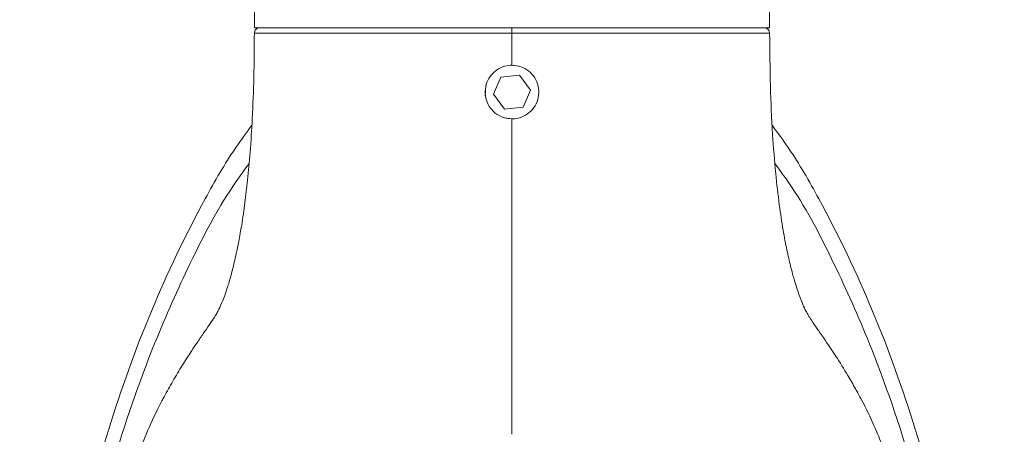
# Model space of a CAD drawing. Units: inches. Extents: x 0 to 123, y 0 to 77.
# Drawn here: x 39 to 43, y 36 to 38 of the extents above; entities that cross this region are included whole.
import ezdxf

# ---------------------------------------------------------------- set-up
doc = ezdxf.new("R2010")
doc.units = ezdxf.units.IN
doc.header["$MEASUREMENT"] = 0

msp = doc.modelspace()

# ---------------------------------------------------------------- linework, layer by layer
at = {"color": 7, "linetype": 'Continuous', "lineweight": 15}
for p, q in [((40.3449, 37.9422), (40.3449, 37.8831)), ((42.2347, 37.8831), (42.2347, 37.9422)), ((40.3449, 37.8831), (42.2347, 37.8831)), ((41.2898, 37.8634), (41.2898, 37.8831)), ((41.2828, 37.7451), (41.3163, 37.7417)), ((41.3172, 37.7094), (41.2494, 37.7018)), ((41.3576, 37.6544), (41.3172, 37.7094)), ((41.2494, 37.7018), (41.222, 37.6394)), ((41.192, 37.636), (41.1937, 37.668)), ((41.1929, 37.6296), (41.192, 37.636)), ((41.222, 37.6394), (41.2625, 37.5844)), ((41.3302, 37.592), (41.3576, 37.6544)), ((41.2625, 37.5844), (41.3302, 37.592))]:
    msp.add_line(p, q, dxfattribs=at)
at = {"color": 7, "linetype": 'Continuous', "lineweight": 15, "flags": 128}
msp.add_lwpolyline([(41.291, 37.5485), (41.2624, 37.5524), (41.2549, 37.5549)], dxfattribs=at)
at = {"color": 7, "linetype": 'Continuous', "lineweight": 15}
for centre, start, end in [((40.3646, 37.8634), 90.0002, 181.3284), ((42.2151, 37.8634), 1.7798, 90.0011)]:
    msp.add_arc(centre, 0.0197, start, end, dxfattribs=at)
for points, knots in [([(40.3447, 37.8635), (40.3443, 37.8097), (40.3436, 37.7047), (40.338, 37.5582), (40.3301, 37.4317), (40.3208, 37.3283), (40.3103, 37.2392), (40.2993, 37.1637), (40.2883, 37.1017), (40.2791, 37.0562), (40.2688, 37.0112), (40.2568, 36.9649), (40.2398, 36.9096), (40.2236, 36.8678), (40.2116, 36.8431), (40.2052, 36.8317), (40.1903, 36.808), (40.1703, 36.779), (40.1477, 36.7466), (40.1216, 36.708), (40.092, 36.6628), (40.0539, 36.6006), (40.0071, 36.518), (39.9624, 36.4281), (39.9244, 36.3332), (39.9018, 36.2575), (39.8886, 36.1923), (39.881, 36.1284), (39.8787, 36.0658), (39.8811, 36.0015), (39.888, 35.9369), (39.898, 35.8754), (39.9095, 35.8189), (39.9202, 35.7741), (39.9294, 35.7382), (39.938, 35.7067), (39.9486, 35.67), (39.9615, 35.6272), (39.9772, 35.5779), (39.9959, 35.5215), (40.018, 35.4573), (40.0435, 35.3846), (40.0729, 35.3023), (40.1062, 35.2093), (40.1311, 35.1397), (40.1449, 35.1001), (40.1462, 35.0964)], [0, 0, 0, 0, 0.015994, 0.03119, 0.04382, 0.054364, 0.063225, 0.072399, 0.079855, 0.085852, 0.090606, 0.100015, 0.110383, 0.129504, 0.148433, 0.166921, 0.187743, 0.211896, 0.232917, 0.252661, 0.270509, 0.286282, 0.30162, 0.336361, 0.371341, 0.405709, 0.441864, 0.473432, 0.507514, 0.544159, 0.580297, 0.614115, 0.645262, 0.673262, 0.6883, 0.705434, 0.725317, 0.748005, 0.773561, 0.802084, 0.833723, 0.868658, 0.907072, 0.949178, 0.995223, 1, 1, 1, 1]), ([(40.3673, 37.8831), (40.3666, 37.8831), (40.3632, 37.8831), (40.3839, 37.8831), (40.4297, 37.8831), (40.5011, 37.8831), (40.5952, 37.8831), (40.7083, 37.8831), (40.8389, 37.8831), (40.9809, 37.8831), (41.1331, 37.8831), (41.2371, 37.8831), (41.2898, 37.8831)], [0, 0, 0, 0, 0.032993, 0.141916, 0.247532, 0.356202, 0.462037, 0.570958, 0.676699, 0.78549, 0.89122, 1, 1, 1, 1]), ([(41.2898, 37.8831), (41.3411, 37.8831), (41.445, 37.8831), (41.5959, 37.8831), (41.7394, 37.8831), (41.869, 37.8831), (41.9834, 37.8831), (42.0769, 37.8831), (42.1494, 37.8831), (42.1949, 37.8831), (42.2159, 37.8831), (42.213, 37.8831), (42.2125, 37.8831)], [0, 0, 0, 0, 0.106808, 0.216699, 0.32351, 0.433421, 0.54035, 0.650401, 0.757115, 0.866909, 0.973856, 1, 1, 1, 1]), ([(41.2898, 37.8634), (41.2898, 37.8412), (41.2898, 37.8018), (41.2898, 37.7625), (41.2898, 37.7453)], [0, 0, 0, 0, 0.564149, 1, 1, 1, 1]), ([(42.4336, 35.0969), (42.4343, 35.0989), (42.4468, 35.1348), (42.4697, 35.1986), (42.5007, 35.2853), (42.5275, 35.3605), (42.5505, 35.4255), (42.5697, 35.4805), (42.5853, 35.5264), (42.5983, 35.5655), (42.6101, 35.602), (42.6216, 35.6388), (42.6357, 35.6856), (42.6517, 35.7427), (42.668, 35.8092), (42.6819, 35.8756), (42.6921, 35.9387), (42.6985, 35.998), (42.7012, 36.0522), (42.7005, 36.1028), (42.6963, 36.1546), (42.6874, 36.2124), (42.672, 36.2775), (42.654, 36.3336), (42.6357, 36.3814), (42.6219, 36.4144), (42.6069, 36.4476), (42.5904, 36.4819), (42.5694, 36.5228), (42.5478, 36.5622), (42.5172, 36.6151), (42.478, 36.6777), (42.4395, 36.7349), (42.4114, 36.7755), (42.3951, 36.7986), (42.3821, 36.8183), (42.3729, 36.8341), (42.367, 36.8448), (42.3572, 36.8656), (42.3427, 36.902), (42.3266, 36.9512), (42.3111, 37.0094), (42.2977, 37.0677), (42.2836, 37.1423), (42.2693, 37.2367), (42.2558, 37.3548), (42.2445, 37.5012), (42.2365, 37.6739), (42.2355, 37.7986), (42.235, 37.8635)], [0, 0, 0, 0, 0.002553, 0.046013, 0.08505, 0.119923, 0.150849, 0.178011, 0.200314, 0.219522, 0.237648, 0.256845, 0.27709, 0.3121, 0.349435, 0.388278, 0.426504, 0.460784, 0.491248, 0.518171, 0.542707, 0.569541, 0.598446, 0.627877, 0.639969, 0.65129, 0.661879, 0.671774, 0.681713, 0.695526, 0.713282, 0.741171, 0.767607, 0.791416, 0.813122, 0.831938, 0.848132, 0.859149, 0.871346, 0.884742, 0.89913, 0.907038, 0.915601, 0.925042, 0.935721, 0.948133, 0.962892, 0.980703, 1, 1, 1, 1]), ([(41.2898, 37.5485), (41.2788, 37.5496), (41.2567, 37.5517), (41.2273, 37.5686), (41.2049, 37.5935), (41.192, 37.6247), (41.1902, 37.6583), (41.1995, 37.6905), (41.2189, 37.7179), (41.2464, 37.7373), (41.2716, 37.7447), (41.2862, 37.7452), (41.2898, 37.7453)], [0, 0, 0, 0, 0.10706, 0.214109, 0.321441, 0.428927, 0.536041, 0.642836, 0.749896, 0.857446, 0.964953, 1, 1, 1, 1]), ([(41.2898, 37.7453), (41.3009, 37.7442), (41.3229, 37.7421), (41.3523, 37.7252), (41.3747, 37.7004), (41.3876, 37.6692), (41.3895, 37.6356), (41.3802, 37.6033), (41.3607, 37.5759), (41.3333, 37.5566), (41.3081, 37.5491), (41.2934, 37.5486), (41.2898, 37.5485)], [0, 0, 0, 0, 0.106945, 0.213876, 0.321195, 0.428816, 0.536082, 0.642906, 0.74985, 0.857239, 0.964692, 1, 1, 1, 1]), ([(41.2898, 37.5485), (41.2898, 37.4199), (41.2898, 37.1792), (41.2898, 36.8611), (41.2898, 36.6023), (41.2898, 36.4588), (41.2898, 36.3906)], [0, 0, 0, 0, 0.330213, 0.618493, 0.818939, 1, 1, 1, 1]), ([(40.3355, 37.5255), (40.3155, 37.4983), (40.2523, 37.4123), (40.1234, 37.1868), (39.9591, 36.845), (39.8046, 36.4109), (39.6859, 35.9645), (39.5985, 35.5109), (39.5326, 35.032), (39.4896, 34.5283), (39.481, 34.0003), (39.5125, 33.4734), (39.582, 32.9995), (39.68, 32.5808), (39.7997, 32.2184), (39.9365, 31.9189), (40.0776, 31.6817), (40.2096, 31.5015), (40.3589, 31.3397), (40.5255, 31.2012), (40.7078, 31.0894), (40.9068, 31.0095), (41.0829, 30.9708), (41.2, 30.9606), (41.2506, 30.9587), (41.2667, 30.9583), (41.2759, 30.9582), (41.2829, 30.9581), (41.2875, 30.9581), (41.2898, 30.9581)], [0, 0, 0, 0, 0.013381, 0.042248, 0.102745, 0.163504, 0.224549, 0.285669, 0.34647, 0.416074, 0.485872, 0.555579, 0.625058, 0.675418, 0.72585, 0.776086, 0.805556, 0.835079, 0.864486, 0.89259, 0.92067, 0.948917, 0.977163, 0.991781, 0.99543, 0.997254, 0.998166, 0.999081, 1, 1, 1, 1]), ([(41.2898, 30.9581), (41.2921, 30.9581), (41.2968, 30.9581), (41.3037, 30.9582), (41.3129, 30.9583), (41.329, 30.9587), (41.3797, 30.9606), (41.4967, 30.9708), (41.6729, 31.0095), (41.8718, 31.0894), (42.0542, 31.2012), (42.2207, 31.3397), (42.37, 31.5015), (42.5021, 31.6817), (42.6431, 31.9189), (42.78, 32.2184), (42.8996, 32.5808), (42.9976, 32.9995), (43.0672, 33.4734), (43.0986, 34.0003), (43.09, 34.5283), (43.0471, 35.032), (42.9811, 35.5109), (42.8937, 35.9645), (42.7751, 36.4109), (42.6205, 36.845), (42.4562, 37.1868), (42.3274, 37.4122), (42.2643, 37.4981), (42.2444, 37.5252)], [0, 0, 0, 0, 0.000919, 0.001834, 0.002746, 0.00457, 0.008219, 0.022838, 0.051085, 0.079333, 0.107415, 0.13552, 0.164928, 0.194452, 0.223923, 0.274161, 0.324595, 0.374957, 0.444439, 0.514149, 0.58395, 0.653556, 0.71436, 0.775483, 0.836531, 0.897292, 0.957791, 0.98666, 1, 1, 1, 1])]:
    msp.add_open_spline(points, degree=3, knots=knots, dxfattribs=at)
at = {"color": 8, "linetype": 'Continuous', "lineweight": 15}
for points, knots in [([(41.2898, 37.8634), (41.2898, 37.8634), (41.2368, 37.8634), (41.1306, 37.8634), (40.9758, 37.8634), (40.83, 37.8634), (40.697, 37.8634), (40.5811, 37.8634), (40.4851, 37.8634), (40.4119, 37.8634), (40.3649, 37.8635), (40.3437, 37.8635), (40.3471, 37.8635), (40.3479, 37.8635)], [0, 0, 0, 0, 0.0000016, 0.1072539, 0.2145079, 0.3217694, 0.4290399, 0.5364189, 0.6438005, 0.7509426, 0.8580827, 0.9654706, 1, 1, 1, 1]), ([(42.2315, 37.8635), (42.2318, 37.8635), (42.2325, 37.8635), (42.2031, 37.8634), (42.1483, 37.8634), (42.0675, 37.8634), (41.9654, 37.8634), (41.8436, 37.8634), (41.7064, 37.8634), (41.5569, 37.8634), (41.4388, 37.8634), (41.3494, 37.8634), (41.3128, 37.8634), (41.2898, 37.8634)], [0, 0, 0, 0, 0.066002, 0.173497, 0.280989, 0.388361, 0.495726, 0.603156, 0.710589, 0.818273, 0.925964, 0.953403, 1, 1, 1, 1]), ([(39.5566, 34.8781), (39.5744, 35.0348), (39.61, 35.3485), (39.6994, 35.8153), (39.8176, 36.277), (39.9548, 36.68), (40.1074, 37.0203), (40.2213, 37.2422), (40.305, 37.357), (40.3254, 37.3849)], [0, 0, 0, 0, 0.178675, 0.357617, 0.537945, 0.718533, 0.839036, 0.960813, 1, 1, 1, 1]), ([(42.2543, 37.3849), (42.2749, 37.3566), (42.359, 37.2413), (42.4733, 37.0182), (42.6256, 36.6781), (42.7619, 36.2768), (42.8798, 35.8174), (42.9691, 35.3509), (43.005, 35.0359), (43.023, 34.8781)], [0, 0, 0, 0, 0.039637, 0.161688, 0.282859, 0.462283, 0.640914, 0.820046, 1, 1, 1, 1])]:
    msp.add_open_spline(points, degree=3, knots=knots, dxfattribs=at)

doc.saveas('drawing.dxf')
